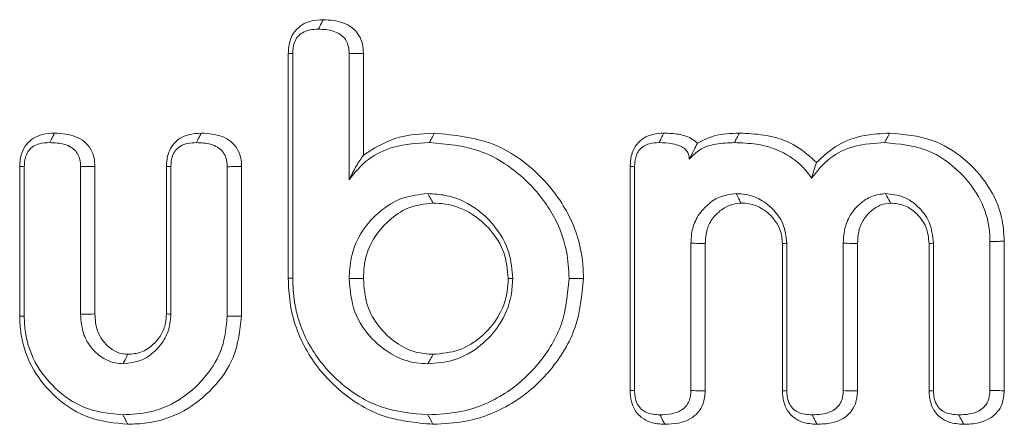
# Model space of a CAD drawing. Units: millimetres. Extents: x -47269 to -39844, y 1159 to 6409.
# Drawn here: x -44933 to -44924, y 4874 to 4878 of the extents above; entities that cross this region are included whole.
import ezdxf

# ---------------------------------------------------------------- set-up
doc = ezdxf.new("R2010")
doc.units = ezdxf.units.MM
doc.header["$LTSCALE"] = 3
doc.layers.get('0').update_dxf_attribs({"lineweight": 15})

msp = doc.modelspace()

# ---------------------------------------------------------------- linework, layer by layer
at = {"color": 7, "linetype": 'Continuous', "lineweight": 15}
for p, q in [((-44930.9771, 4875.615), (-44930.9771, 4877.7101)), ((-44930.9355, 4875.616), (-44930.9355, 4877.708)), ((-44930.409, 4877.7088), (-44930.409, 4876.5315)), ((-44930.2751, 4877.7101), (-44930.2751, 4876.7616)), ((-44933.4834, 4875.2606), (-44933.4834, 4876.6558)), ((-44933.4417, 4875.2616), (-44933.4417, 4876.6537)), ((-44932.9152, 4876.6554), (-44932.9152, 4875.2789)), ((-44932.7812, 4876.6567), (-44932.7812, 4875.2806)), ((-44932.1144, 4875.281), (-44932.1144, 4876.6576)), ((-44932.0728, 4875.2789), (-44932.0728, 4876.6554)), ((-44931.5462, 4876.6537), (-44931.5462, 4875.2616)), ((-44931.4124, 4876.655), (-44931.4124, 4875.2606)), ((-44927.7865, 4874.5654), (-44927.7865, 4876.6549)), ((-44927.7448, 4874.5676), (-44927.7448, 4876.6537)), ((-44927.2183, 4875.9399), (-44927.2183, 4874.5659)), ((-44927.0844, 4875.938), (-44927.0844, 4874.5647)), ((-44926.3649, 4874.565), (-44926.3649, 4875.9375)), ((-44926.3232, 4874.5659), (-44926.3232, 4875.9399)), ((-44925.7967, 4875.9399), (-44925.7967, 4874.5659)), ((-44925.6628, 4875.9384), (-44925.6628, 4874.5635)), ((-44924.9959, 4874.565), (-44924.9959, 4875.9378)), ((-44924.9543, 4874.5659), (-44924.9543, 4875.9399)), ((-44924.4278, 4875.9572), (-44924.4278, 4874.5676)), ((-44924.2938, 4875.9583), (-44924.2938, 4874.5651))]:
    msp.add_line(p, q, dxfattribs=at)
for points, knots in [([(-44930.9771, 4877.7101), (-44930.9741, 4877.7536), (-44930.969, 4877.8275), (-44930.9175, 4877.9202), (-44930.8494, 4877.9804), (-44930.7575, 4878.0188), (-44930.6895, 4878.0222), (-44930.651, 4878.0242)], [0, 0, 0, 0, 0.251517, 0.427494, 0.603775, 0.77499, 1, 1, 1, 1]), ([(-44930.9355, 4877.708), (-44930.9335, 4877.7432), (-44930.9302, 4877.7989), (-44930.8924, 4877.8657), (-44930.8428, 4877.9084), (-44930.7745, 4877.933), (-44930.7236, 4877.935), (-44930.6969, 4877.936)], [0, 0, 0, 0, 0.275979, 0.435456, 0.59514, 0.787541, 1, 1, 1, 1]), ([(-44930.651, 4878.0242), (-44930.6566, 4878.0134), (-44930.6719, 4877.984), (-44930.6872, 4877.9546), (-44930.6969, 4877.936)], [0, 0, 0, 0, 0.36669, 1, 1, 1, 1]), ([(-44930.6969, 4877.936), (-44930.65, 4877.9339), (-44930.5796, 4877.9307), (-44930.4973, 4877.8941), (-44930.4494, 4877.8538), (-44930.4211, 4877.8003), (-44930.41, 4877.7504), (-44930.4092, 4877.719), (-44930.409, 4877.7088)], [0, 0, 0, 0, 0.333971, 0.501082, 0.638295, 0.775593, 0.926771, 1, 1, 1, 1]), ([(-44930.651, 4878.0242), (-44930.5879, 4878.0203), (-44930.4925, 4878.0144), (-44930.3778, 4877.954), (-44930.3152, 4877.8832), (-44930.2801, 4877.7981), (-44930.2768, 4877.74), (-44930.2751, 4877.7101)], [0, 0, 0, 0, 0.338208, 0.512026, 0.687191, 0.839317, 1, 1, 1, 1]), ([(-44930.9771, 4877.7101), (-44930.9714, 4877.7098), (-44930.9575, 4877.7091), (-44930.9437, 4877.7084), (-44930.9355, 4877.708)], [0, 0, 0, 0, 0.408654, 1, 1, 1, 1]), ([(-44930.2751, 4877.7101), (-44930.2915, 4877.71), (-44930.3361, 4877.7095), (-44930.3807, 4877.7091), (-44930.409, 4877.7088)], [0, 0, 0, 0, 0.366734, 1, 1, 1, 1]), ([(-44933.4834, 4876.6558), (-44933.4803, 4876.6985), (-44933.4751, 4876.7713), (-44933.4246, 4876.8627), (-44933.3566, 4876.9234), (-44933.264, 4876.9609), (-44933.1955, 4876.9646), (-44933.1571, 4876.9666)], [0, 0, 0, 0, 0.247857, 0.422969, 0.59811, 0.77458, 1, 1, 1, 1]), ([(-44933.1571, 4876.9666), (-44933.1631, 4876.9552), (-44933.1785, 4876.9258), (-44933.1938, 4876.8964), (-44933.2031, 4876.8785)], [0, 0, 0, 0, 0.389933, 1, 1, 1, 1]), ([(-44933.1571, 4876.9666), (-44933.0896, 4876.9622), (-44932.9907, 4876.9557), (-44932.8757, 4876.8913), (-44932.8172, 4876.8197), (-44932.7853, 4876.7381), (-44932.7826, 4876.6831), (-44932.7812, 4876.6567)], [0, 0, 0, 0, 0.363711, 0.53235, 0.70239, 0.857205, 1, 1, 1, 1]), ([(-44932.1144, 4876.6576), (-44932.1113, 4876.7002), (-44932.1059, 4876.7727), (-44932.0554, 4876.8635), (-44931.9888, 4876.9224), (-44931.8968, 4876.9605), (-44931.8283, 4876.9644), (-44931.7882, 4876.9666)], [0, 0, 0, 0, 0.248448, 0.422593, 0.597014, 0.76402, 1, 1, 1, 1]), ([(-44931.7882, 4876.9666), (-44931.7942, 4876.9553), (-44931.8094, 4876.9259), (-44931.8248, 4876.8965), (-44931.8343, 4876.8785)], [0, 0, 0, 0, 0.38715, 1, 1, 1, 1]), ([(-44931.7882, 4876.9666), (-44931.7214, 4876.9625), (-44931.6227, 4876.9564), (-44931.508, 4876.8915), (-44931.4485, 4876.8193), (-44931.4161, 4876.7369), (-44931.4136, 4876.6815), (-44931.4124, 4876.655)], [0, 0, 0, 0, 0.35889, 0.529239, 0.700688, 0.857023, 1, 1, 1, 1]), ([(-44930.2751, 4876.7616), (-44930.18, 4876.822), (-44929.9785, 4876.9498), (-44929.7398, 4876.9608), (-44929.6137, 4876.9666)], [0, 0, 0, 0, 0.471971, 1, 1, 1, 1]), ([(-44929.6137, 4876.9666), (-44929.6214, 4876.952), (-44929.6366, 4876.9226), (-44929.6519, 4876.8932), (-44929.6595, 4876.8785)], [0, 0, 0, 0, 0.499995, 1, 1, 1, 1]), ([(-44929.6137, 4876.9666), (-44929.4257, 4876.9484), (-44929.0643, 4876.9133), (-44928.636, 4876.607), (-44928.3373, 4876.2192), (-44928.2286, 4875.8643), (-44928.2229, 4875.6557), (-44928.2216, 4875.6103)], [0, 0, 0, 0, 0.260105, 0.499677, 0.709214, 0.936868, 1, 1, 1, 1]), ([(-44927.7865, 4876.6549), (-44927.7836, 4876.699), (-44927.7787, 4876.7729), (-44927.7278, 4876.8651), (-44927.6604, 4876.9247), (-44927.5713, 4876.9613), (-44927.5061, 4876.9648), (-44927.4705, 4876.9666)], [0, 0, 0, 0, 0.259675, 0.435638, 0.611721, 0.788031, 1, 1, 1, 1]), ([(-44927.4705, 4876.9666), (-44927.4787, 4876.9507), (-44927.4938, 4876.9213), (-44927.5091, 4876.8919), (-44927.5161, 4876.8785)], [0, 0, 0, 0, 0.5421826, 1, 1, 1, 1]), ([(-44927.4705, 4876.9666), (-44927.4248, 4876.965), (-44927.333, 4876.9616), (-44927.2218, 4876.9289), (-44927.1721, 4876.8857), (-44927.1576, 4876.873)], [0, 0, 0, 0, 0.411535, 0.82809, 1, 1, 1, 1]), ([(-44927.1576, 4876.873), (-44927.1063, 4876.8989), (-44926.984, 4876.9607), (-44926.8464, 4876.9645), (-44926.7664, 4876.9666)], [0, 0, 0, 0, 0.418849, 1, 1, 1, 1]), ([(-44926.7664, 4876.9666), (-44926.7741, 4876.9519), (-44926.7895, 4876.9225), (-44926.805, 4876.8932), (-44926.8127, 4876.8785)], [0, 0, 0, 0, 0.500063, 1, 1, 1, 1]), ([(-44926.7664, 4876.9666), (-44926.69, 4876.9633), (-44926.5052, 4876.9553), (-44926.2445, 4876.8725), (-44926.1054, 4876.7453), (-44926.0471, 4876.692)], [0, 0, 0, 0, 0.29086, 0.702942, 1, 1, 1, 1]), ([(-44926.0471, 4876.692), (-44925.9827, 4876.7515), (-44925.854, 4876.8703), (-44925.6082, 4876.954), (-44925.4428, 4876.9626), (-44925.3639, 4876.9666)], [0, 0, 0, 0, 0.343968, 0.686933, 1, 1, 1, 1]), ([(-44925.3639, 4876.9666), (-44925.3716, 4876.952), (-44925.3869, 4876.9226), (-44925.4023, 4876.8932), (-44925.4101, 4876.8785)], [0, 0, 0, 0, 0.500042, 1, 1, 1, 1]), ([(-44925.3639, 4876.9666), (-44925.229, 4876.9551), (-44924.9792, 4876.9336), (-44924.6623, 4876.7399), (-44924.4372, 4876.49), (-44924.3102, 4876.2151), (-44924.2986, 4876.0334), (-44924.2938, 4875.9583)], [0, 0, 0, 0, 0.247048, 0.45739, 0.666645, 0.862273, 1, 1, 1, 1]), ([(-44933.4417, 4876.6537), (-44933.4397, 4876.6873), (-44933.4366, 4876.741), (-44933.4009, 4876.8063), (-44933.3558, 4876.8471), (-44933.2877, 4876.8741), (-44933.2354, 4876.8768), (-44933.2031, 4876.8785)], [0, 0, 0, 0, 0.265075, 0.423539, 0.581803, 0.742455, 1, 1, 1, 1]), ([(-44933.2031, 4876.8785), (-44933.1573, 4876.8762), (-44933.088, 4876.8728), (-44933.0056, 4876.8395), (-44932.9578, 4876.8001), (-44932.9284, 4876.7485), (-44932.9164, 4876.6985), (-44932.9155, 4876.6665), (-44932.9152, 4876.6554)], [0, 0, 0, 0, 0.329454, 0.498635, 0.633934, 0.769263, 0.920076, 1, 1, 1, 1]), ([(-44932.0728, 4876.6554), (-44932.0706, 4876.69), (-44932.0671, 4876.7442), (-44932.0303, 4876.8094), (-44931.9811, 4876.8511), (-44931.9127, 4876.8752), (-44931.8612, 4876.8773), (-44931.8343, 4876.8785)], [0, 0, 0, 0, 0.273934, 0.429571, 0.585707, 0.783615, 1, 1, 1, 1]), ([(-44931.8343, 4876.8785), (-44931.7894, 4876.8764), (-44931.7206, 4876.8732), (-44931.6377, 4876.8398), (-44931.5881, 4876.7987), (-44931.558, 4876.7448), (-44931.5472, 4876.6946), (-44931.5465, 4876.6636), (-44931.5462, 4876.6537)], [0, 0, 0, 0, 0.321644, 0.493615, 0.635315, 0.777489, 0.928711, 1, 1, 1, 1]), ([(-44930.409, 4876.5315), (-44930.3536, 4876.6), (-44930.2424, 4876.7373), (-44929.9719, 4876.8596), (-44929.7719, 4876.8717), (-44929.6595, 4876.8785)], [0, 0, 0, 0, 0.303402, 0.608497, 1, 1, 1, 1]), ([(-44929.6595, 4876.8785), (-44929.5008, 4876.8649), (-44929.1819, 4876.8376), (-44928.7874, 4876.5825), (-44928.5105, 4876.2512), (-44928.3718, 4875.9141), (-44928.3602, 4875.6957), (-44928.3556, 4875.6103)], [0, 0, 0, 0, 0.234811, 0.471949, 0.675898, 0.873198, 1, 1, 1, 1]), ([(-44927.7448, 4876.6537), (-44927.743, 4876.687), (-44927.7401, 4876.7404), (-44927.7062, 4876.8066), (-44927.6614, 4876.8472), (-44927.5962, 4876.8746), (-44927.5463, 4876.877), (-44927.5161, 4876.8785)], [0, 0, 0, 0, 0.268978, 0.43095, 0.593484, 0.753875, 1, 1, 1, 1]), ([(-44927.5161, 4876.8785), (-44927.4738, 4876.8771), (-44927.4056, 4876.8748), (-44927.3225, 4876.8518), (-44927.274, 4876.8221), (-44927.2462, 4876.7881), (-44927.2354, 4876.7543), (-44927.2344, 4876.7327), (-44927.234, 4876.724)], [0, 0, 0, 0, 0.352719, 0.568886, 0.712056, 0.819764, 0.927781, 1, 1, 1, 1]), ([(-44927.234, 4876.724), (-44927.2029, 4876.7564), (-44927.1351, 4876.827), (-44926.9808, 4876.8715), (-44926.8708, 4876.876), (-44926.8127, 4876.8785)], [0, 0, 0, 0, 0.285831, 0.62264, 1, 1, 1, 1]), ([(-44927.1576, 4876.873), (-44927.1677, 4876.8535), (-44927.1871, 4876.8164), (-44927.2189, 4876.7537), (-44927.234, 4876.724)], [0, 0, 0, 0, 0.525951, 1, 1, 1, 1]), ([(-44926.8127, 4876.8785), (-44926.7437, 4876.8758), (-44926.5745, 4876.8692), (-44926.3282, 4876.7893), (-44926.1671, 4876.6524), (-44926.1058, 4876.5662), (-44926.0929, 4876.548)], [0, 0, 0, 0, 0.251141, 0.616218, 0.918789, 1, 1, 1, 1]), ([(-44926.0929, 4876.548), (-44926.0399, 4876.6138), (-44925.9334, 4876.7459), (-44925.6858, 4876.8611), (-44925.5057, 4876.8724), (-44925.4101, 4876.8785)], [0, 0, 0, 0, 0.317216, 0.637078, 1, 1, 1, 1]), ([(-44925.4101, 4876.8785), (-44925.2744, 4876.8658), (-44925.0134, 4876.8416), (-44924.7057, 4876.6206), (-44924.5097, 4876.3618), (-44924.4336, 4876.1296), (-44924.4292, 4875.9981), (-44924.4278, 4875.9572)], [0, 0, 0, 0, 0.2705529, 0.5207573, 0.7356367, 0.91797, 1, 1, 1, 1]), ([(-44930.2751, 4876.7616), (-44930.298, 4876.7288), (-44930.3438, 4876.663), (-44930.3872, 4876.5754), (-44930.409, 4876.5315)], [0, 0, 0, 0, 0.4983678, 1, 1, 1, 1]), ([(-44933.4834, 4876.6558), (-44933.478, 4876.6556), (-44933.4642, 4876.6548), (-44933.4502, 4876.6541), (-44933.4417, 4876.6537)], [0, 0, 0, 0, 0.390024, 1, 1, 1, 1]), ([(-44932.7812, 4876.6567), (-44932.7987, 4876.6566), (-44932.8434, 4876.6561), (-44932.8881, 4876.6557), (-44932.9152, 4876.6554)], [0, 0, 0, 0, 0.391276, 1, 1, 1, 1]), ([(-44932.1144, 4876.6576), (-44932.1088, 4876.6573), (-44932.095, 4876.6566), (-44932.0811, 4876.6558), (-44932.0728, 4876.6554)], [0, 0, 0, 0, 0.401108, 1, 1, 1, 1]), ([(-44931.4124, 4876.655), (-44931.4297, 4876.6548), (-44931.4743, 4876.6544), (-44931.5189, 4876.654), (-44931.5462, 4876.6537)], [0, 0, 0, 0, 0.38714, 1, 1, 1, 1]), ([(-44927.7865, 4876.6549), (-44927.7811, 4876.6547), (-44927.7673, 4876.6544), (-44927.7533, 4876.654), (-44927.7448, 4876.6537)], [0, 0, 0, 0, 0.386612, 1, 1, 1, 1]), ([(-44926.0471, 4876.692), (-44926.0548, 4876.6692), (-44926.0702, 4876.6237), (-44926.0853, 4876.5732), (-44926.0929, 4876.548)], [0, 0, 0, 0, 0.499918, 1, 1, 1, 1]), ([(-44929.6726, 4876.4026), (-44929.7522, 4876.3947), (-44929.9152, 4876.3784), (-44930.1258, 4876.2437), (-44930.301, 4876.0555), (-44930.3971, 4875.8307), (-44930.4055, 4875.6745), (-44930.409, 4875.6103)], [0, 0, 0, 0, 0.198595, 0.407063, 0.609554, 0.839408, 1, 1, 1, 1]), ([(-44929.6263, 4876.3144), (-44929.634, 4876.3291), (-44929.6495, 4876.3585), (-44929.6649, 4876.3879), (-44929.6726, 4876.4026)], [0, 0, 0, 0, 0.500006, 1, 1, 1, 1]), ([(-44928.882, 4875.6103), (-44928.8887, 4875.6924), (-44928.9033, 4875.871), (-44929.0399, 4876.1034), (-44929.2437, 4876.293), (-44929.4663, 4876.3912), (-44929.6184, 4876.3996), (-44929.6726, 4876.4026)], [0, 0, 0, 0, 0.197561, 0.429564, 0.630934, 0.86831, 1, 1, 1, 1]), ([(-44926.7971, 4876.4026), (-44926.8501, 4876.3958), (-44926.9528, 4876.3827), (-44927.0814, 4876.29), (-44927.1764, 4876.1718), (-44927.2137, 4876.0453), (-44927.2171, 4875.9685), (-44927.2183, 4875.9399)], [0, 0, 0, 0, 0.22864, 0.443281, 0.667695, 0.876001, 1, 1, 1, 1]), ([(-44926.7503, 4876.3143), (-44926.7572, 4876.3273), (-44926.7728, 4876.3567), (-44926.7884, 4876.3861), (-44926.7971, 4876.4026)], [0, 0, 0, 0, 0.441335, 1, 1, 1, 1]), ([(-44926.3232, 4875.9399), (-44926.3304, 4876.0027), (-44926.3443, 4876.1236), (-44926.4522, 4876.2642), (-44926.5859, 4876.3661), (-44926.7096, 4876.399), (-44926.7819, 4876.402), (-44926.7971, 4876.4026)], [0, 0, 0, 0, 0.254229, 0.48982, 0.701856, 0.937609, 1, 1, 1, 1]), ([(-44925.4018, 4876.4026), (-44925.4459, 4876.3975), (-44925.5342, 4876.3872), (-44925.6471, 4876.3081), (-44925.7403, 4876.2024), (-44925.7905, 4876.0712), (-44925.7948, 4875.9806), (-44925.7967, 4875.9399)], [0, 0, 0, 0, 0.195269, 0.391837, 0.597463, 0.818914, 1, 1, 1, 1]), ([(-44925.3547, 4876.3142), (-44925.3661, 4876.3357), (-44925.3818, 4876.3651), (-44925.3975, 4876.3945), (-44925.4018, 4876.4026)], [0, 0, 0, 0, 0.727093, 1, 1, 1, 1]), ([(-44924.9543, 4875.9399), (-44924.9625, 4876.0096), (-44924.9776, 4876.1388), (-44925.0934, 4876.285), (-44925.2341, 4876.3857), (-44925.345, 4876.3969), (-44925.4018, 4876.4026)], [0, 0, 0, 0, 0.289408, 0.536685, 0.762348, 1, 1, 1, 1]), ([(-44929.6263, 4876.3144), (-44929.7063, 4876.3052), (-44929.8576, 4876.288), (-44930.0464, 4876.1539), (-44930.1964, 4875.9816), (-44930.2675, 4875.7847), (-44930.2731, 4875.6572), (-44930.2751, 4875.6103)], [0, 0, 0, 0, 0.225331, 0.4257, 0.639143, 0.867274, 1, 1, 1, 1]), ([(-44928.9238, 4875.6102), (-44928.9312, 4875.6928), (-44928.9462, 4875.8589), (-44929.0804, 4876.0665), (-44929.2656, 4876.2308), (-44929.4606, 4876.3075), (-44929.5877, 4876.3128), (-44929.6263, 4876.3144)], [0, 0, 0, 0, 0.222979, 0.448206, 0.65231, 0.894695, 1, 1, 1, 1]), ([(-44926.7503, 4876.3143), (-44926.7881, 4876.31), (-44926.8647, 4876.3012), (-44926.9636, 4876.2335), (-44927.0436, 4876.1436), (-44927.0801, 4876.0367), (-44927.0831, 4875.9674), (-44927.0844, 4875.938)], [0, 0, 0, 0, 0.202266, 0.410049, 0.627808, 0.841833, 1, 1, 1, 1]), ([(-44926.3649, 4875.9375), (-44926.3686, 4875.9805), (-44926.3759, 4876.0644), (-44926.4493, 4876.182), (-44926.5509, 4876.269), (-44926.6618, 4876.3104), (-44926.7258, 4876.3132), (-44926.7503, 4876.3143)], [0, 0, 0, 0, 0.213934, 0.417193, 0.67793, 0.876291, 1, 1, 1, 1]), ([(-44925.3547, 4876.3142), (-44925.3859, 4876.311), (-44925.4521, 4876.3042), (-44925.5374, 4876.2441), (-44925.6138, 4876.1629), (-44925.6574, 4876.0543), (-44925.661, 4875.976), (-44925.6628, 4875.9384)], [0, 0, 0, 0, 0.172482, 0.367462, 0.564841, 0.791096, 1, 1, 1, 1]), ([(-44924.9959, 4875.9378), (-44925.0013, 4875.9909), (-44925.0116, 4876.0941), (-44925.102, 4876.2136), (-44925.2115, 4876.295), (-44925.3026, 4876.3118), (-44925.3496, 4876.314), (-44925.3547, 4876.3142)], [0, 0, 0, 0, 0.273338, 0.530257, 0.753555, 0.972944, 1, 1, 1, 1]), ([(-44927.0844, 4875.938), (-44927.1041, 4875.9383), (-44927.1487, 4875.9389), (-44927.1934, 4875.9395), (-44927.2183, 4875.9399)], [0, 0, 0, 0, 0.44133, 1, 1, 1, 1]), ([(-44926.3649, 4875.9375), (-44926.358, 4875.9379), (-44926.3441, 4875.9387), (-44926.3302, 4875.9395), (-44926.3232, 4875.9399)], [0, 0, 0, 0, 0.5, 1, 1, 1, 1]), ([(-44925.6628, 4875.9384), (-44925.6953, 4875.9388), (-44925.7399, 4875.9392), (-44925.7845, 4875.9398), (-44925.7967, 4875.9399)], [0, 0, 0, 0, 0.727145, 1, 1, 1, 1]), ([(-44924.9959, 4875.9378), (-44924.989, 4875.9381), (-44924.975, 4875.9388), (-44924.9612, 4875.9395), (-44924.9543, 4875.9399)], [0, 0, 0, 0, 0.499951, 1, 1, 1, 1]), ([(-44929.6267, 4874.2522), (-44929.7879, 4874.2671), (-44930.1112, 4874.2972), (-44930.5206, 4874.5596), (-44930.8271, 4874.9244), (-44930.964, 4875.3001), (-44930.9739, 4875.5383), (-44930.9771, 4875.615)], [0, 0, 0, 0, 0.226245, 0.453807, 0.664504, 0.892069, 1, 1, 1, 1]), ([(-44929.6726, 4874.3403), (-44929.8211, 4874.3537), (-44930.119, 4874.3806), (-44930.4995, 4874.6203), (-44930.7888, 4874.9574), (-44930.9224, 4875.3124), (-44930.9323, 4875.5403), (-44930.9355, 4875.616)], [0, 0, 0, 0, 0.222692, 0.446678, 0.657271, 0.886031, 1, 1, 1, 1]), ([(-44930.2751, 4875.6103), (-44930.2974, 4875.6103), (-44930.342, 4875.6103), (-44930.3866, 4875.6103), (-44930.409, 4875.6103)], [0, 0, 0, 0, 0.499969, 1, 1, 1, 1]), ([(-44930.409, 4875.6103), (-44930.3997, 4875.5041), (-44930.3815, 4875.2973), (-44930.2118, 4875.0494), (-44930.0074, 4874.89), (-44929.8196, 4874.8226), (-44929.7099, 4874.8179), (-44929.6726, 4874.8163)], [0, 0, 0, 0, 0.262541, 0.511463, 0.724533, 0.906604, 1, 1, 1, 1]), ([(-44930.2751, 4875.6103), (-44930.2687, 4875.525), (-44930.2567, 4875.3655), (-44930.1397, 4875.1579), (-44929.9808, 4875.0102), (-44929.8028, 4874.9171), (-44929.6801, 4874.9083), (-44929.6263, 4874.9044)], [0, 0, 0, 0, 0.238587, 0.446562, 0.654023, 0.848098, 1, 1, 1, 1]), ([(-44928.3556, 4875.6103), (-44928.3691, 4875.4671), (-44928.3962, 4875.1801), (-44928.6256, 4874.8089), (-44928.9485, 4874.5132), (-44929.3209, 4874.3594), (-44929.573, 4874.3457), (-44929.6726, 4874.3403)], [0, 0, 0, 0, 0.209919, 0.420916, 0.626456, 0.852417, 1, 1, 1, 1]), ([(-44929.6726, 4874.8163), (-44929.5908, 4874.8229), (-44929.4125, 4874.8374), (-44929.1788, 4874.9734), (-44928.9891, 4875.181), (-44928.893, 4875.4055), (-44928.8849, 4875.5576), (-44928.882, 4875.6103)], [0, 0, 0, 0, 0.197304, 0.430267, 0.632958, 0.872932, 1, 1, 1, 1]), ([(-44928.2216, 4875.6103), (-44928.2364, 4875.4557), (-44928.2661, 4875.1457), (-44928.5148, 4874.7465), (-44928.8629, 4874.4321), (-44929.2582, 4874.2718), (-44929.5235, 4874.2577), (-44929.6267, 4874.2522)], [0, 0, 0, 0, 0.212315, 0.425748, 0.631869, 0.856688, 1, 1, 1, 1]), ([(-44929.6263, 4874.9044), (-44929.544, 4874.9119), (-44929.3782, 4874.9269), (-44929.169, 4875.0611), (-44929.0062, 4875.2477), (-44928.9308, 4875.4436), (-44928.9254, 4875.5705), (-44928.9238, 4875.6102)], [0, 0, 0, 0, 0.222611, 0.448868, 0.655374, 0.891958, 1, 1, 1, 1]), ([(-44928.9238, 4875.6102), (-44928.9168, 4875.6102), (-44928.9029, 4875.6102), (-44928.889, 4875.6102), (-44928.882, 4875.6103)], [0, 0, 0, 0, 0.499941, 1, 1, 1, 1]), ([(-44932.7812, 4875.2806), (-44932.8151, 4875.2802), (-44932.8598, 4875.2796), (-44932.9045, 4875.2791), (-44932.9152, 4875.2789)], [0, 0, 0, 0, 0.758913, 1, 1, 1, 1]), ([(-44932.9152, 4875.2789), (-44932.9103, 4875.2134), (-44932.9016, 4875.0985), (-44932.815, 4874.9559), (-44932.7104, 4874.8659), (-44932.6058, 4874.8219), (-44932.5436, 4874.8178), (-44932.5203, 4874.8163)], [0, 0, 0, 0, 0.2881262, 0.5054944, 0.7224325, 0.8960617, 1, 1, 1, 1]), ([(-44932.7812, 4875.2806), (-44932.7778, 4875.2268), (-44932.7719, 4875.1338), (-44932.7043, 4875.0179), (-44932.6229, 4874.9463), (-44932.5414, 4874.909), (-44932.4924, 4874.9058), (-44932.4733, 4874.9046)], [0, 0, 0, 0, 0.2957197, 0.511513, 0.7268945, 0.8935936, 1, 1, 1, 1]), ([(-44932.5203, 4874.8163), (-44932.458, 4874.8232), (-44932.3402, 4874.8362), (-44932.2029, 4874.9426), (-44932.1073, 4875.0725), (-44932.0764, 4875.193), (-44932.0735, 4875.2626), (-44932.0728, 4875.2789)], [0, 0, 0, 0, 0.2598901, 0.4908853, 0.7069148, 0.9311141, 1, 1, 1, 1]), ([(-44932.4733, 4874.9046), (-44932.4321, 4874.9081), (-44932.3449, 4874.9155), (-44932.2371, 4874.9894), (-44932.1589, 4875.0845), (-44932.1189, 4875.1853), (-44932.1158, 4875.2521), (-44932.1144, 4875.281)], [0, 0, 0, 0, 0.213095, 0.450072, 0.65438, 0.849941, 1, 1, 1, 1]), ([(-44932.1144, 4875.281), (-44932.1075, 4875.2807), (-44932.0937, 4875.28), (-44932.0798, 4875.2793), (-44932.0728, 4875.2789)], [0, 0, 0, 0, 0.499932, 1, 1, 1, 1]), ([(-44932.4744, 4874.2522), (-44932.5953, 4874.2635), (-44932.8381, 4874.2863), (-44933.1441, 4874.4825), (-44933.374, 4874.7547), (-44933.4736, 4875.0322), (-44933.4811, 4875.207), (-44933.4834, 4875.2606)], [0, 0, 0, 0, 0.228463, 0.458538, 0.66865, 0.898383, 1, 1, 1, 1]), ([(-44932.5203, 4874.3403), (-44932.6297, 4874.3503), (-44932.8492, 4874.3704), (-44933.1274, 4874.5469), (-44933.3393, 4874.7939), (-44933.4327, 4875.0493), (-44933.4395, 4875.2115), (-44933.4417, 4875.2616)], [0, 0, 0, 0, 0.226167, 0.453904, 0.663479, 0.896048, 1, 1, 1, 1]), ([(-44931.5462, 4875.2616), (-44931.5556, 4875.1613), (-44931.5744, 4874.9601), (-44931.7337, 4874.6996), (-44931.9598, 4874.4832), (-44932.2372, 4874.3567), (-44932.4358, 4874.3452), (-44932.5203, 4874.3403)], [0, 0, 0, 0, 0.200775, 0.402866, 0.598897, 0.829298, 1, 1, 1, 1]), ([(-44931.4124, 4875.2606), (-44931.4276, 4875.1279), (-44931.456, 4874.8814), (-44931.6716, 4874.5797), (-44931.9453, 4874.3561), (-44932.2352, 4874.2615), (-44932.4151, 4874.2545), (-44932.4744, 4874.2522)], [0, 0, 0, 0, 0.242634, 0.450729, 0.666087, 0.890034, 1, 1, 1, 1]), ([(-44932.4733, 4874.9046), (-44932.4852, 4874.8822), (-44932.5009, 4874.8528), (-44932.5165, 4874.8234), (-44932.5203, 4874.8163)], [0, 0, 0, 0, 0.758953, 1, 1, 1, 1]), ([(-44929.6263, 4874.9044), (-44929.634, 4874.8897), (-44929.6495, 4874.8603), (-44929.6649, 4874.831), (-44929.6726, 4874.8163)], [0, 0, 0, 0, 0.500016, 1, 1, 1, 1]), ([(-44927.7865, 4874.5654), (-44927.7812, 4874.5657), (-44927.7673, 4874.5664), (-44927.7534, 4874.5671), (-44927.7448, 4874.5676)], [0, 0, 0, 0, 0.384136, 1, 1, 1, 1]), ([(-44927.4621, 4874.2522), (-44927.5074, 4874.255), (-44927.5842, 4874.2597), (-44927.6821, 4874.3109), (-44927.7444, 4874.3799), (-44927.7804, 4874.4686), (-44927.7843, 4874.5311), (-44927.7865, 4874.5654)], [0, 0, 0, 0, 0.264046, 0.448541, 0.634487, 0.7993, 1, 1, 1, 1]), ([(-44927.5079, 4874.3403), (-44927.5506, 4874.3432), (-44927.6137, 4874.3474), (-44927.6853, 4874.3919), (-44927.7241, 4874.4437), (-44927.7417, 4874.5053), (-44927.7438, 4874.5479), (-44927.7448, 4874.5676)], [0, 0, 0, 0, 0.336755, 0.497204, 0.659328, 0.84313, 1, 1, 1, 1]), ([(-44927.2183, 4874.5659), (-44927.221, 4874.5327), (-44927.2252, 4874.4788), (-44927.2656, 4874.4147), (-44927.3218, 4874.3716), (-44927.4053, 4874.3444), (-44927.4711, 4874.3418), (-44927.5079, 4874.3403)], [0, 0, 0, 0, 0.234438, 0.3809573, 0.5274071, 0.73566, 1, 1, 1, 1]), ([(-44927.0844, 4874.5647), (-44927.0881, 4874.5218), (-44927.0947, 4874.4483), (-44927.1501, 4874.3577), (-44927.2295, 4874.2942), (-44927.3379, 4874.2573), (-44927.4197, 4874.2539), (-44927.4621, 4874.2522)], [0, 0, 0, 0, 0.228828, 0.393103, 0.557666, 0.770332, 1, 1, 1, 1]), ([(-44927.0844, 4874.5647), (-44927.1014, 4874.5648), (-44927.1461, 4874.5652), (-44927.1908, 4874.5657), (-44927.2183, 4874.5659)], [0, 0, 0, 0, 0.382547, 1, 1, 1, 1]), ([(-44926.3649, 4874.565), (-44926.3596, 4874.5651), (-44926.3456, 4874.5654), (-44926.3318, 4874.5657), (-44926.3232, 4874.5659)], [0, 0, 0, 0, 0.381049, 1, 1, 1, 1]), ([(-44926.042, 4874.2522), (-44926.0886, 4874.2552), (-44926.1656, 4874.2603), (-44926.262, 4874.3114), (-44926.3226, 4874.3789), (-44926.3592, 4874.4669), (-44926.3629, 4874.5303), (-44926.3649, 4874.565)], [0, 0, 0, 0, 0.272427, 0.450312, 0.628523, 0.796704, 1, 1, 1, 1]), ([(-44926.0879, 4874.3403), (-44926.1309, 4874.343), (-44926.1933, 4874.3469), (-44926.263, 4874.391), (-44926.303, 4874.4429), (-44926.3217, 4874.5047), (-44926.3228, 4874.5484), (-44926.3232, 4874.5659)], [0, 0, 0, 0, 0.340478, 0.494386, 0.648652, 0.859007, 1, 1, 1, 1]), ([(-44925.7967, 4874.5659), (-44925.7998, 4874.5297), (-44925.8048, 4874.4724), (-44925.8512, 4874.4079), (-44925.9134, 4874.3649), (-44925.9959, 4874.3433), (-44926.0585, 4874.3413), (-44926.0879, 4874.3403)], [0, 0, 0, 0, 0.253863, 0.402073, 0.550525, 0.788878, 1, 1, 1, 1]), ([(-44925.6628, 4874.5635), (-44925.6664, 4874.5225), (-44925.6726, 4874.4512), (-44925.7257, 4874.3627), (-44925.8018, 4874.2974), (-44925.912, 4874.258), (-44925.9965, 4874.2542), (-44926.042, 4874.2522)], [0, 0, 0, 0, 0.219103, 0.381063, 0.542725, 0.753705, 1, 1, 1, 1]), ([(-44925.6628, 4874.5635), (-44925.6813, 4874.5638), (-44925.726, 4874.5646), (-44925.7706, 4874.5654), (-44925.7967, 4874.5659)], [0, 0, 0, 0, 0.415666, 1, 1, 1, 1]), ([(-44924.9959, 4874.565), (-44924.9906, 4874.5651), (-44924.9768, 4874.5654), (-44924.9629, 4874.5657), (-44924.9543, 4874.5659)], [0, 0, 0, 0, 0.380964, 1, 1, 1, 1]), ([(-44924.673, 4874.2522), (-44924.7196, 4874.2552), (-44924.7966, 4874.2603), (-44924.893, 4874.3113), (-44924.9536, 4874.3788), (-44924.9902, 4874.4669), (-44924.9939, 4874.5303), (-44924.9959, 4874.565)], [0, 0, 0, 0, 0.272419, 0.450271, 0.628477, 0.796653, 1, 1, 1, 1]), ([(-44924.719, 4874.3403), (-44924.7619, 4874.3431), (-44924.8244, 4874.347), (-44924.8941, 4874.3909), (-44924.9339, 4874.4429), (-44924.9527, 4874.5047), (-44924.9538, 4874.5484), (-44924.9543, 4874.5659)], [0, 0, 0, 0, 0.3402402, 0.4944499, 0.648554, 0.8589561, 1, 1, 1, 1]), ([(-44924.4278, 4874.5676), (-44924.4307, 4874.5319), (-44924.4354, 4874.4758), (-44924.4787, 4874.4119), (-44924.5377, 4874.3694), (-44924.6205, 4874.3434), (-44924.6857, 4874.3414), (-44924.719, 4874.3403)], [0, 0, 0, 0, 0.249925, 0.392388, 0.534781, 0.762027, 1, 1, 1, 1]), ([(-44924.2938, 4874.5651), (-44924.2975, 4874.5235), (-44924.3039, 4874.4525), (-44924.3554, 4874.3641), (-44924.4309, 4874.3001), (-44924.5404, 4874.2576), (-44924.6264, 4874.2541), (-44924.673, 4874.2522)], [0, 0, 0, 0, 0.221903, 0.379376, 0.536756, 0.748979, 1, 1, 1, 1]), ([(-44924.2938, 4874.5651), (-44924.3121, 4874.5654), (-44924.3568, 4874.5662), (-44924.4015, 4874.5671), (-44924.4278, 4874.5676)], [0, 0, 0, 0, 0.411028, 1, 1, 1, 1]), ([(-44927.4621, 4874.2522), (-44927.468, 4874.2634), (-44927.4832, 4874.2928), (-44927.4985, 4874.3222), (-44927.5079, 4874.3403)], [0, 0, 0, 0, 0.382502, 1, 1, 1, 1]), ([(-44926.042, 4874.2522), (-44926.0478, 4874.2634), (-44926.0632, 4874.2928), (-44926.0784, 4874.3222), (-44926.0879, 4874.3403)], [0, 0, 0, 0, 0.381028, 1, 1, 1, 1]), ([(-44924.673, 4874.2522), (-44924.6788, 4874.2634), (-44924.6942, 4874.2928), (-44924.7095, 4874.3222), (-44924.719, 4874.3403)], [0, 0, 0, 0, 0.381019, 1, 1, 1, 1])]:
    msp.add_open_spline(points, degree=3, knots=knots, dxfattribs=at)
for points in [[(-44924.2938, 4875.9583), (-44924.4278, 4875.9572)], [(-44930.9771, 4875.615), (-44930.9355, 4875.616)], [(-44928.2216, 4875.6103), (-44928.3556, 4875.6103)], [(-44933.4834, 4875.2606), (-44933.4417, 4875.2616)], [(-44931.4124, 4875.2606), (-44931.5462, 4875.2616)], [(-44932.4744, 4874.2522), (-44932.5203, 4874.3403)], [(-44929.6267, 4874.2522), (-44929.6726, 4874.3403)]]:
    msp.add_open_spline(points, degree=1, dxfattribs=at)

doc.saveas('drawing.dxf')
